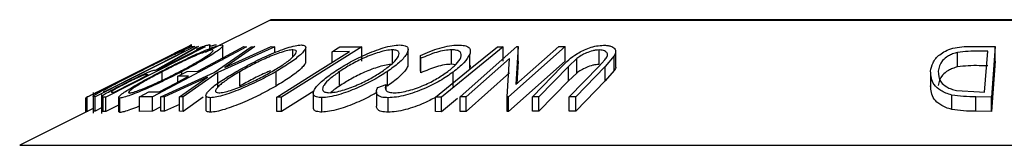
# Model space of a CAD drawing. Units: millimetres. Extents: x 5 to 292, y 5 to 205.
# Drawn here: x 94 to 100, y 188 to 189 of the extents above; entities that cross this region are included whole.
import ezdxf

# ---------------------------------------------------------------- set-up
doc = ezdxf.new("R2010")
doc.units = ezdxf.units.MM

msp = doc.modelspace()

# ---------------------------------------------------------------- linework, layer by layer
at = {"color": 7, "linetype": 'Continuous', "lineweight": 25}
for p, q in [((95.2469, 189.3048), (94.7981, 189.0804)), ((105.2959, 189.3069), (95.2559, 189.3069)), ((94.7025, 189.1326), (94.6809, 189.1218)), ((94.7021, 189.1324), (94.6918, 189.1269)), ((94.7021, 189.1206), (94.7021, 189.1324)), ((94.827, 189.1325), (94.8295, 189.1286)), ((94.8291, 189.0959), (94.8291, 189.1325)), ((94.8333, 189.1286), (94.8291, 189.1325)), ((94.6777, 189.1202), (93.9815, 188.7721)), ((94.7254, 189.1206), (94.0353, 188.7743)), ((94.0978, 188.8087), (94.6557, 189.0887)), ((94.7981, 189.1204), (94.1109, 188.7713)), ((95.0825, 189.1201), (94.4341, 188.7734)), ((94.4527, 188.9591), (94.739, 189.1201)), ((94.7504, 189.1209), (94.464, 188.9589)), ((94.6557, 189.0887), (94.6501, 189.0894)), ((94.6849, 189.1196), (94.6777, 189.1202)), ((94.6982, 189.1214), (94.6925, 189.1206)), ((94.7103, 189.1225), (94.7254, 189.1206)), ((94.7355, 189.1205), (94.7343, 189.1207)), ((94.739, 189.1201), (94.7504, 189.1209)), ((94.7889, 189.121), (94.7981, 189.1204)), ((94.8602, 188.9427), (95.1161, 189.1198)), ((95.279, 189.1198), (94.8858, 188.9427)), ((94.92, 189.0272), (94.92, 189.1272)), ((95.1414, 189.1207), (94.9332, 188.976)), ((94.9332, 188.976), (95.2538, 189.1207)), ((95.0643, 189.1205), (95.0825, 189.1201)), ((95.1161, 189.1198), (95.1414, 189.1207)), ((95.2538, 189.1207), (95.279, 189.1198)), ((95.279, 189.0786), (95.279, 189.1198)), ((95.8805, 189.12), (95.3251, 188.7714)), ((95.4047, 189.0528), (95.4047, 189.0985)), ((95.4929, 189.0154), (95.4929, 189.1155)), ((95.7955, 189.0867), (95.6761, 189.0859)), ((95.6761, 189.0117), (95.6761, 189.0859)), ((95.7297, 189.1196), (95.8805, 189.12)), ((95.8805, 189.02), (95.8805, 189.12)), ((96.0942, 188.9987), (96.0942, 189.0987)), ((96.2009, 189.0007), (96.2009, 189.1007)), ((96.5019, 188.9991), (96.5019, 189.0991)), ((96.5609, 188.7726), (96.9533, 189.1205)), ((96.6278, 188.9697), (96.6278, 189.0697)), ((96.8185, 189.1196), (96.8593, 189.1196)), ((96.8593, 189.0196), (96.8593, 189.1196)), ((97.2878, 189.1206), (96.8954, 188.7727)), ((96.9472, 188.8584), (97.2438, 189.1214)), ((96.9629, 189.1207), (96.9472, 188.8584)), ((96.9533, 189.1205), (96.9629, 189.1207)), ((96.9629, 189.0207), (96.9629, 189.1207)), ((97.2438, 189.1214), (97.2878, 189.1206)), ((97.2878, 189.0206), (97.2878, 189.1206)), ((97.523, 188.9976), (97.523, 189.0976)), ((97.6368, 188.9865), (97.6368, 189.0865)), ((100.0019, 188.9804), (100.0019, 189.0804)), ((100.0984, 189.1224), (100.2626, 189.1206)), ((100.2107, 189.0885), (100.151, 189.0891)), ((100.189, 188.8069), (100.2107, 189.0885)), ((100.2626, 189.1206), (100.2358, 188.7723)), ((100.2626, 189.0206), (100.2626, 189.1206)), ((96.2897, 189.0401), (96.2867, 189.06)), ((96.2867, 188.96), (96.2867, 189.06)), ((96.2897, 188.9401), (96.2897, 189.0401)), ((96.5296, 188.996), (96.5019, 188.9991)), ((96.9033, 189.0397), (96.6029, 188.7733)), ((96.8861, 188.7729), (96.9033, 189.0397)), ((97.2878, 189.0206), (96.8954, 188.6727)), ((96.9629, 189.0207), (96.9535, 188.864)), ((97.3677, 189.0382), (97.3102, 188.9839)), ((97.3677, 188.9382), (97.3677, 189.0382)), ((97.5193, 188.9839), (97.5627, 189.0302)), ((97.6275, 189.0563), (97.5646, 188.9832)), ((97.6275, 188.9563), (97.6275, 189.0563)), ((100.2626, 189.0206), (100.2358, 188.6723)), ((94.464, 188.9589), (94.4694, 188.9587)), ((94.4907, 188.7734), (94.8602, 188.9427)), ((94.4997, 188.8884), (94.4997, 188.9468)), ((94.6362, 188.93), (94.6362, 188.9474)), ((94.8858, 188.9427), (94.6447, 188.7733)), ((94.6732, 188.9498), (94.7466, 188.9505)), ((94.8858, 188.8427), (94.8858, 188.9427)), ((95.0367, 188.8476), (95.0367, 188.9476)), ((95.2877, 188.8482), (95.2877, 188.9482)), ((95.7266, 188.8481), (95.7266, 188.9481)), ((96.0575, 188.8485), (96.0575, 188.9485)), ((96.2897, 188.9401), (96.2867, 188.96)), ((96.5124, 188.8448), (96.5124, 188.9448)), ((96.9033, 188.9397), (96.6029, 188.6733)), ((96.6306, 188.99), (96.6278, 188.9697)), ((97.0606, 188.774), (97.2649, 188.9832)), ((97.3102, 188.9839), (97.1059, 188.7746)), ((97.3102, 188.8839), (97.3102, 188.9839)), ((97.3677, 188.9382), (97.3102, 188.8839)), ((97.315, 188.7746), (97.5193, 188.9839)), ((97.5646, 188.9832), (97.3603, 188.774)), ((97.5646, 188.8832), (97.5646, 188.9832)), ((97.6275, 188.9563), (97.5646, 188.8832)), ((99.8147, 188.9397), (99.8147, 188.8397)), ((100.2107, 188.9885), (100.151, 188.9891)), ((94.4025, 188.9247), (94.3876, 188.9256)), ((94.8134, 188.91), (94.5157, 188.7741)), ((94.6825, 188.9163), (94.6092, 188.9155)), ((94.6092, 188.877), (94.6092, 188.9155)), ((94.6195, 188.7741), (94.8134, 188.91)), ((95.9908, 188.8378), (96.0494, 188.8596)), ((96.0494, 188.8217), (96.0494, 188.8596)), ((97.3102, 188.8839), (97.1059, 188.6746)), ((97.5646, 188.8832), (97.3603, 188.674)), ((94.0216, 188.8027), (94.0216, 188.6612)), ((94.097, 188.8143), (94.0945, 188.8091)), ((94.0945, 188.8091), (94.0978, 188.8087)), ((94.1527, 188.8065), (94.169, 188.806)), ((94.4065, 188.8071), (94.4798, 188.8079)), ((95.5493, 188.8122), (95.3251, 188.6714)), ((95.5454, 188.7981), (95.5454, 188.698)), ((95.9818, 188.8081), (95.9818, 188.7081)), ((99.9938, 188.8177), (100.1525, 188.8073)), ((100.1525, 188.8073), (100.189, 188.8069)), ((93.9815, 188.7721), (93.9713, 188.767)), ((93.9719, 188.6673), (93.9719, 188.7673)), ((93.9815, 188.6721), (93.9815, 188.7721)), ((94.0353, 188.7743), (94.0254, 188.7756)), ((94.0254, 188.6756), (94.0254, 188.7756)), ((94.0353, 188.6743), (94.0353, 188.7743)), ((94.0804, 188.7904), (94.0804, 188.6587)), ((94.0925, 188.7721), (94.0812, 188.7769)), ((94.1109, 188.7713), (94.0925, 188.7721)), ((94.0925, 188.6721), (94.0925, 188.7721)), ((94.1109, 188.6713), (94.1109, 188.7713)), ((94.1989, 188.7703), (94.1989, 188.6703)), ((94.2072, 188.6655), (94.2072, 188.7655)), ((94.4341, 188.7734), (94.3426, 188.773)), ((94.3426, 188.673), (94.3426, 188.773)), ((94.4341, 188.6734), (94.4341, 188.7734)), ((94.5157, 188.7741), (94.4907, 188.7734)), ((94.4907, 188.6734), (94.4907, 188.7734)), ((94.5157, 188.6741), (94.5157, 188.7741)), ((94.6447, 188.7733), (94.6195, 188.7741)), ((94.6195, 188.6741), (94.6195, 188.7741)), ((94.6447, 188.6733), (94.6447, 188.7733)), ((94.7843, 188.7714), (94.6447, 188.6733)), ((94.8021, 188.7831), (94.8021, 188.6831)), ((94.8339, 188.6673), (94.8339, 188.7673)), ((95.3251, 188.7714), (95.2938, 188.7717)), ((95.2938, 188.6717), (95.2938, 188.7717)), ((95.3251, 188.6714), (95.3251, 188.7714)), ((95.6049, 188.6679), (95.6049, 188.7679)), ((96.0633, 188.6672), (96.0633, 188.7672)), ((96.431, 188.771), (96.3903, 188.7711)), ((96.3903, 188.6711), (96.3903, 188.7711)), ((96.431, 188.671), (96.431, 188.771)), ((96.5418, 188.7612), (96.431, 188.671)), ((96.6029, 188.7733), (96.5609, 188.7726)), ((96.5609, 188.6726), (96.5609, 188.7726)), ((96.6029, 188.6733), (96.6029, 188.7733)), ((96.8954, 188.7727), (96.8861, 188.7729)), ((96.8861, 188.6729), (96.8861, 188.7729)), ((96.8954, 188.6727), (96.8954, 188.7727)), ((97.1059, 188.7746), (97.0606, 188.774)), ((97.0606, 188.674), (97.0606, 188.774)), ((97.1059, 188.6746), (97.1059, 188.7746)), ((97.3603, 188.774), (97.315, 188.7746)), ((97.315, 188.6746), (97.315, 188.7746)), ((97.3603, 188.674), (97.3603, 188.774)), ((99.9618, 188.6863), (99.9618, 188.7863)), ((100.2358, 188.7723), (100.1289, 188.7736)), ((100.1289, 188.6736), (100.1289, 188.7736)), ((100.2358, 188.6723), (100.2358, 188.7723)), ((93.9496, 188.6561), (93.5144, 188.4386)), ((93.9719, 188.6673), (93.9496, 188.6561)), ((93.9828, 188.6724), (93.9719, 188.6673)), ((94.0216, 188.6922), (93.9815, 188.6721)), ((94.0254, 188.6756), (94.0223, 188.6778)), ((94.0353, 188.6743), (94.0254, 188.6756)), ((94.0804, 188.697), (94.0353, 188.6743)), ((94.1109, 188.6713), (94.0925, 188.6721)), ((94.1989, 188.716), (94.1109, 188.6713)), ((94.2072, 188.6655), (94.1992, 188.6703)), ((94.4341, 188.6734), (94.3426, 188.673)), ((94.4907, 188.7037), (94.4341, 188.6734)), ((94.5157, 188.6741), (94.4907, 188.6734)), ((94.6195, 188.7215), (94.5157, 188.6741)), ((94.6447, 188.6733), (94.6195, 188.6741)), ((95.3251, 188.6714), (95.2938, 188.6717)), ((96.431, 188.671), (96.3903, 188.6711)), ((96.6029, 188.6733), (96.5609, 188.6726)), ((96.8954, 188.6727), (96.8861, 188.6729)), ((97.1059, 188.6746), (97.0606, 188.674)), ((97.3603, 188.674), (97.315, 188.6746)), ((100.2358, 188.6723), (100.1289, 188.6736))]:
    msp.add_line(p, q, dxfattribs=at)
at = {"color": 8, "linetype": 'Continuous', "lineweight": 25}
for p, q in [((95.2469, 189.3048), (105.3048, 189.3048)), ((93.5144, 188.4386), (107.0373, 188.4386))]:
    msp.add_line(p, q, dxfattribs=at)
at = {"color": 7, "linetype": 'Continuous', "lineweight": 25, "flags": 128}
for points in [[(94.4694, 188.9587), (94.6483, 189.0496), (94.7889, 189.121)], [(94.7466, 188.9505), (94.9245, 189.0457), (95.0643, 189.1205)], [(95.2938, 188.7717), (95.5748, 188.9481), (95.7955, 189.0867)], [(95.6761, 189.0859), (95.7061, 189.1048), (95.7297, 189.1196)], [(96.3903, 188.7711), (96.6301, 188.9663), (96.8185, 189.1196)], [(96.8593, 189.1196), (96.6194, 188.9244), (96.431, 188.771)], [(94.6092, 188.9155), (94.645, 188.9347), (94.6732, 188.9498)], [(94.169, 188.806), (94.2998, 188.8725), (94.4025, 188.9247)], [(94.4798, 188.8079), (94.5933, 188.8686), (94.6825, 188.9163)], [(94.3426, 188.773), (94.3784, 188.7921), (94.4065, 188.8071)]]:
    msp.add_lwpolyline(points, dxfattribs=at)
at = {"color": 7, "linetype": 'Continuous', "lineweight": 25}
msp.add_arc((95.2559, 189.2869), 0.02, 90, 116.56505, dxfattribs=at)
for points, knots in [([(94.4852, 188.9457), (94.5249, 188.9659), (94.6039, 189.0063), (94.7267, 189.0645), (94.8253, 189.1073), (94.8867, 189.1286), (94.9037, 189.1311), (94.9122, 189.1324)], [0, 0, 0, 0, 0.250519, 0.498972, 0.749069, 0.874266, 1, 1, 1, 1]), ([(94.9122, 189.1324), (94.9161, 189.1312), (94.9239, 189.1288), (94.9116, 189.1133), (94.8825, 189.0909), (94.8313, 189.0565), (94.7501, 189.0079), (94.6743, 188.9676), (94.6362, 188.9474)], [0, 0, 0, 0, 0.125312, 0.249985, 0.375356, 0.500838, 0.749275, 1, 1, 1, 1]), ([(94.8291, 189.1325), (94.8225, 189.1316), (94.8092, 189.1299), (94.7743, 189.1177), (94.7459, 189.1056), (94.7355, 189.1013)], [0, 0, 0, 0, 0.3897057, 0.7782131, 1, 1, 1, 1]), ([(94.8727, 189.1324), (94.8656, 189.1316), (94.8557, 189.1305), (94.8351, 189.1231), (94.8292, 189.1209)], [0, 0, 0, 0, 0.714748, 1, 1, 1, 1]), ([(95.0097, 188.9465), (95.046, 188.9668), (95.1182, 189.0071), (95.2405, 189.0652), (95.3464, 189.1076), (95.4219, 189.1286), (95.4488, 189.1311), (95.4623, 189.1324)], [0, 0, 0, 0, 0.250668, 0.499176, 0.749288, 0.874335, 1, 1, 1, 1]), ([(95.4623, 189.1324), (95.4717, 189.1312), (95.4904, 189.1288), (95.4956, 189.1136), (95.4821, 189.0913), (95.4496, 189.0571), (95.3874, 189.0086), (95.321, 188.9684), (95.2877, 188.9482)], [0, 0, 0, 0, 0.125238, 0.24986, 0.375193, 0.500778, 0.749395, 1, 1, 1, 1]), ([(95.6908, 188.947), (95.7226, 188.9672), (95.7858, 189.0075), (95.9018, 189.0655), (96.0088, 189.1078), (96.0926, 189.1289), (96.1263, 189.1313), (96.1431, 189.1325)], [0, 0, 0, 0, 0.250745, 0.499342, 0.749558, 0.874602, 1, 1, 1, 1]), ([(96.1431, 189.1325), (96.1566, 189.1313), (96.1833, 189.129), (96.2017, 189.1136), (96.2014, 189.0913), (96.1849, 189.0571), (96.1409, 189.0087), (96.0854, 188.9686), (96.0575, 188.9485)], [0, 0, 0, 0, 0.125444, 0.250234, 0.375631, 0.501089, 0.749499, 1, 1, 1, 1]), ([(96.2867, 189.06), (96.3082, 189.0695), (96.3511, 189.0884), (96.4201, 189.112), (96.4894, 189.1284), (96.5284, 189.1308), (96.548, 189.1319)], [0, 0, 0, 0, 0.249755, 0.498654, 0.748587, 1, 1, 1, 1]), ([(96.548, 189.1319), (96.5638, 189.1312), (96.5954, 189.1298), (96.6234, 189.1161), (96.6341, 189.0953), (96.6299, 189.0782), (96.6278, 189.0697)], [0, 0, 0, 0, 0.250551, 0.5004375, 0.7497178, 1, 1, 1, 1]), ([(94.349, 188.9515), (94.3883, 188.9712), (94.4666, 189.0104), (94.5638, 189.0581), (94.6338, 189.0917), (94.6774, 189.1118), (94.7014, 189.1212), (94.7073, 189.1221), (94.7103, 189.1225)], [0, 0, 0, 0, 0.2504411, 0.4992408, 0.625495, 0.7497903, 0.8738949, 1, 1, 1, 1]), ([(94.6186, 189.0807), (94.6113, 189.0776), (94.5968, 189.0712), (94.5576, 189.0529), (94.4772, 189.0141), (94.4037, 188.9773), (94.3547, 188.9528)], [0, 0, 0, 0, 0.125301, 0.250449, 0.500437, 1, 1, 1, 1]), ([(94.8473, 189.0985), (94.8401, 189.0973), (94.8256, 189.0949), (94.7873, 189.0814), (94.7433, 189.0638), (94.6794, 189.0356), (94.5956, 188.9958), (94.5316, 188.9631), (94.4997, 188.9468)], [0, 0, 0, 0, 0.126073, 0.251721, 0.376531, 0.502073, 0.751541, 1, 1, 1, 1]), ([(94.528, 189.0437), (94.5561, 189.058), (94.5981, 189.0796), (94.6188, 189.0903), (94.6257, 189.0939)], [0, 0, 0, 0, 0.666336, 1, 1, 1, 1]), ([(94.6245, 189.0936), (94.617, 189.0898), (94.6021, 189.0822), (94.579, 189.0704), (94.5647, 189.0632), (94.5641, 189.0628)], [0, 0, 0, 0, 0.490052, 0.976497, 1, 1, 1, 1]), ([(94.6501, 189.0894), (94.6478, 189.0896), (94.6433, 189.09), (94.6268, 189.0838), (94.6186, 189.0807)], [0, 0, 0, 0, 0.501716, 1, 1, 1, 1]), ([(94.6216, 188.9485), (94.6524, 188.9648), (94.7138, 188.9973), (94.7923, 189.0441), (94.8418, 189.0782), (94.8564, 189.0954), (94.8504, 189.0974), (94.8473, 189.0985)], [0, 0, 0, 0, 0.2507118, 0.499895, 0.7496662, 0.874756, 1, 1, 1, 1]), ([(95.4047, 189.0985), (95.3936, 189.0974), (95.3713, 189.0953), (95.3246, 189.0819), (95.275, 189.0644), (95.2072, 189.0364), (95.1244, 188.9966), (95.0659, 188.9639), (95.0367, 188.9476)], [0, 0, 0, 0, 0.126055, 0.25169, 0.3764, 0.50195, 0.751439, 1, 1, 1, 1]), ([(95.2605, 188.9493), (95.2875, 188.9656), (95.3413, 188.9981), (95.4017, 189.0447), (95.431, 189.0785), (95.4273, 189.0956), (95.4122, 189.0975), (95.4047, 189.0985)], [0, 0, 0, 0, 0.250683, 0.499891, 0.749672, 0.874748, 1, 1, 1, 1]), ([(96.0942, 189.0987), (96.0801, 189.0976), (96.0521, 189.0953), (96.0006, 189.0819), (95.9488, 189.0644), (95.8811, 189.0366), (95.8032, 188.9969), (95.7521, 188.9644), (95.7266, 188.9481)], [0, 0, 0, 0, 0.126074, 0.251736, 0.376593, 0.502153, 0.751563, 1, 1, 1, 1]), ([(96.0215, 188.9496), (96.0441, 188.9658), (96.0892, 188.9982), (96.1323, 189.0448), (96.1445, 189.0787), (96.1262, 189.0957), (96.1049, 189.0977), (96.0942, 189.0987)], [0, 0, 0, 0, 0.250688, 0.499892, 0.749668, 0.87476, 1, 1, 1, 1]), ([(96.5019, 189.0991), (96.4862, 189.0981), (96.4547, 189.0963), (96.379, 189.0775), (96.3254, 189.0551), (96.2897, 189.0401)], [0, 0, 0, 0, 0.250122, 0.500672, 1, 1, 1, 1]), ([(96.4757, 188.9489), (96.4963, 188.9656), (96.5372, 188.9989), (96.5654, 189.039), (96.5708, 189.067), (96.5636, 189.0848), (96.5406, 189.0966), (96.5148, 189.0982), (96.5019, 189.0991)], [0, 0, 0, 0, 0.2500373, 0.4978781, 0.623252, 0.7488875, 0.8742142, 1, 1, 1, 1]), ([(96.6278, 189.0697), (96.6167, 189.0497), (96.5945, 189.0098), (96.5398, 188.9665), (96.5124, 188.9448)], [0, 0, 0, 0, 0.499587, 1, 1, 1, 1]), ([(97.2649, 188.9832), (97.295, 189.014), (97.3326, 189.0525), (97.4102, 189.0945), (97.4545, 189.1132), (97.505, 189.1273), (97.5367, 189.1295), (97.5526, 189.1305)], [0, 0, 0, 0, 0.498787, 0.624318, 0.749614, 0.87438, 1, 1, 1, 1]), ([(97.523, 189.0976), (97.5158, 189.0972), (97.5015, 189.0966), (97.4705, 189.0904), (97.4336, 189.0778), (97.3964, 189.0587), (97.3773, 189.045), (97.3677, 189.0382)], [0, 0, 0, 0, 0.125368, 0.250769, 0.500274, 0.749532, 1, 1, 1, 1]), ([(97.5627, 189.0302), (97.5685, 189.038), (97.58, 189.0536), (97.5826, 189.0758), (97.566, 189.0892), (97.5452, 189.0965), (97.5304, 189.0972), (97.523, 189.0976)], [0, 0, 0, 0, 0.2497682, 0.4984076, 0.7479428, 0.8737176, 1, 1, 1, 1]), ([(97.5526, 189.1305), (97.5617, 189.1303), (97.5797, 189.1298), (97.6093, 189.1236), (97.6328, 189.1087), (97.64, 189.084), (97.6317, 189.0656), (97.6275, 189.0563)], [0, 0, 0, 0, 0.125263, 0.250078, 0.499845, 0.749673, 1, 1, 1, 1]), ([(99.815, 188.9503), (99.8187, 188.97), (99.8261, 189.0093), (99.865, 189.0572), (99.9147, 189.0911), (99.9671, 189.1114), (100.0319, 189.1211), (100.0761, 189.122), (100.0984, 189.1224)], [0, 0, 0, 0, 0.250047, 0.498559, 0.624544, 0.748897, 0.873522, 1, 1, 1, 1]), ([(100.0019, 189.0804), (99.99, 189.0771), (99.9662, 189.0705), (99.9281, 189.0519), (99.8799, 189.0131), (99.8723, 188.9762), (99.8673, 188.9517)], [0, 0, 0, 0, 0.1260043, 0.2517316, 0.5015573, 1, 1, 1, 1]), ([(100.151, 189.0891), (100.1257, 189.0893), (100.0753, 189.0897), (100.0263, 189.0835), (100.0019, 189.0804)], [0, 0, 0, 0, 0.501971, 1, 1, 1, 1]), ([(95.4912, 189.0154), (95.4917, 189.0145), (95.4947, 189.0089), (95.481, 188.9908), (95.45, 188.9572), (95.387, 188.9083), (95.3207, 188.8682), (95.2877, 188.8482)], [0, 0, 0, 0, 0.03391, 0.195361, 0.357165, 0.679055, 1, 1, 1, 1]), ([(96.0942, 188.9987), (96.0801, 188.9976), (96.0521, 188.9953), (96.0006, 188.9819), (95.9488, 188.9644), (95.8811, 188.9366), (95.8032, 188.8969), (95.7521, 188.8644), (95.7266, 188.8481)], [0, 0, 0, 0, 0.126074, 0.251736, 0.376593, 0.502153, 0.751563, 1, 1, 1, 1]), ([(96.1992, 189.0007), (96.1996, 188.9979), (96.2009, 188.9876), (96.1842, 188.9571), (96.1411, 188.9087), (96.0854, 188.8685), (96.0575, 188.8485)], [0, 0, 0, 0, 0.074202, 0.268302, 0.634726, 1, 1, 1, 1]), ([(96.5019, 188.9991), (96.4862, 188.9981), (96.4547, 188.9963), (96.379, 188.9775), (96.3254, 188.9551), (96.2897, 188.9401)], [0, 0, 0, 0, 0.250122, 0.500672, 1, 1, 1, 1]), ([(97.523, 188.9976), (97.5158, 188.9972), (97.5015, 188.9966), (97.4705, 188.9904), (97.4336, 188.9778), (97.3964, 188.9587), (97.3773, 188.945), (97.3677, 188.9382)], [0, 0, 0, 0, 0.125368, 0.250769, 0.500274, 0.749532, 1, 1, 1, 1]), ([(94.0347, 188.7883), (94.042, 188.7925), (94.0565, 188.801), (94.0994, 188.8242), (94.1926, 188.8728), (94.2865, 188.92), (94.349, 188.9515)], [0, 0, 0, 0, 0.125175, 0.249828, 0.500684, 1, 1, 1, 1]), ([(94.3547, 188.9528), (94.3031, 188.9268), (94.2256, 188.8878), (94.1496, 188.8479), (94.1155, 188.8292), (94.1048, 188.8228), (94.0995, 188.8196)], [0, 0, 0, 0, 0.4989195, 0.7489212, 0.8747019, 1, 1, 1, 1]), ([(94.2072, 188.7655), (94.2031, 188.7665), (94.195, 188.7686), (94.2065, 188.7828), (94.2357, 188.8042), (94.2875, 188.8374), (94.3703, 188.8851), (94.4468, 188.9254), (94.4852, 188.9457)], [0, 0, 0, 0, 0.125267, 0.249664, 0.374897, 0.500612, 0.749184, 1, 1, 1, 1]), ([(94.6362, 188.9474), (94.5968, 188.9273), (94.5181, 188.8874), (94.4149, 188.8399), (94.3358, 188.8063), (94.2804, 188.7848), (94.2329, 188.7691), (94.2158, 188.7667), (94.2072, 188.7655)], [0, 0, 0, 0, 0.249587, 0.497754, 0.623331, 0.748597, 0.874005, 1, 1, 1, 1]), ([(94.2357, 188.8639), (94.2591, 188.8756), (94.3054, 188.8989), (94.3648, 188.9272), (94.4043, 188.9443), (94.4351, 188.9561), (94.4456, 188.9579), (94.4527, 188.9591)], [0, 0, 0, 0, 0.251126, 0.499016, 0.622806, 0.746829, 1, 1, 1, 1]), ([(94.4997, 188.9468), (94.469, 188.9306), (94.4076, 188.8982), (94.3403, 188.8594), (94.2987, 188.8326), (94.2764, 188.8158), (94.2641, 188.803), (94.2696, 188.8008), (94.2723, 188.7997)], [0, 0, 0, 0, 0.249979, 0.499103, 0.624444, 0.749578, 0.875042, 1, 1, 1, 1]), ([(94.2723, 188.7997), (94.2795, 188.8007), (94.2938, 188.8029), (94.3331, 188.8163), (94.3777, 188.8336), (94.4419, 188.8609), (94.5258, 188.8997), (94.5897, 188.9322), (94.6216, 188.9485)], [0, 0, 0, 0, 0.125654, 0.251107, 0.376162, 0.501628, 0.751215, 1, 1, 1, 1]), ([(94.8339, 188.7673), (94.8243, 188.7683), (94.8052, 188.7704), (94.7993, 188.7844), (94.8126, 188.8056), (94.8453, 188.8385), (94.9089, 188.8861), (94.976, 188.9263), (95.0097, 188.9465)], [0, 0, 0, 0, 0.125519, 0.250014, 0.37527, 0.501043, 0.749512, 1, 1, 1, 1]), ([(95.2877, 188.9482), (95.2516, 188.9282), (95.1796, 188.8883), (95.0773, 188.8409), (94.9939, 188.8076), (94.9322, 188.7863), (94.8746, 188.7709), (94.8475, 188.7685), (94.8339, 188.7673)], [0, 0, 0, 0, 0.24975, 0.497901, 0.623505, 0.748873, 0.874203, 1, 1, 1, 1]), ([(95.0367, 188.9476), (95.0097, 188.9314), (94.9559, 188.8991), (94.9037, 188.8604), (94.8775, 188.8338), (94.8679, 188.8171), (94.8694, 188.8044), (94.8841, 188.8023), (94.8914, 188.8012)], [0, 0, 0, 0, 0.249937, 0.499052, 0.624415, 0.749536, 0.875024, 1, 1, 1, 1]), ([(94.8914, 188.8012), (94.9027, 188.8024), (94.9253, 188.8047), (94.9725, 188.8179), (95.0222, 188.8349), (95.09, 188.8619), (95.1729, 188.9007), (95.2313, 188.9331), (95.2605, 188.9493)], [0, 0, 0, 0, 0.12601, 0.251591, 0.376141, 0.501653, 0.751236, 1, 1, 1, 1]), ([(95.2495, 188.9534), (95.241, 188.95), (95.199, 188.9329), (95.1244, 188.8964), (95.0659, 188.8639), (95.0367, 188.8476)], [0, 0, 0, 0, 0.111934, 0.556795, 1, 1, 1, 1]), ([(95.6049, 188.7679), (95.5913, 188.7689), (95.5643, 188.7711), (95.5448, 188.7851), (95.5447, 188.8062), (95.5611, 188.8392), (95.6064, 188.8867), (95.6626, 188.9269), (95.6908, 188.947)], [0, 0, 0, 0, 0.125412, 0.249919, 0.375159, 0.50077, 0.749256, 1, 1, 1, 1]), ([(96.0575, 188.9485), (96.026, 188.9285), (95.9632, 188.8888), (95.8665, 188.8416), (95.7837, 188.8083), (95.7196, 188.787), (95.656, 188.7716), (95.6219, 188.7691), (95.6049, 188.7679)], [0, 0, 0, 0, 0.249534, 0.497522, 0.623039, 0.748425, 0.873885, 1, 1, 1, 1]), ([(95.7266, 188.9481), (95.704, 188.932), (95.6589, 188.8997), (95.6214, 188.8612), (95.6084, 188.8345), (95.6093, 188.8178), (95.6218, 188.805), (95.643, 188.8029), (95.6536, 188.8018)], [0, 0, 0, 0, 0.249833, 0.499002, 0.624389, 0.749487, 0.875, 1, 1, 1, 1]), ([(95.6536, 188.8018), (95.6676, 188.803), (95.6956, 188.8052), (95.7474, 188.8184), (95.7992, 188.8354), (95.8668, 188.8624), (95.9449, 188.9011), (95.996, 188.9335), (96.0215, 188.9496)], [0, 0, 0, 0, 0.126034, 0.251609, 0.376103, 0.501613, 0.751226, 1, 1, 1, 1]), ([(96.5124, 188.9448), (96.4834, 188.9247), (96.4257, 188.8845), (96.3312, 188.8372), (96.2484, 188.8045), (96.1831, 188.7838), (96.1181, 188.7703), (96.0816, 188.7683), (96.0633, 188.7672)], [0, 0, 0, 0, 0.250243, 0.498186, 0.623593, 0.749185, 0.874335, 1, 1, 1, 1]), ([(96.1082, 188.8014), (96.1233, 188.8025), (96.1534, 188.8047), (96.2064, 188.8168), (96.2596, 188.8332), (96.3279, 188.8601), (96.4047, 188.8994), (96.4519, 188.9324), (96.4757, 188.9489)], [0, 0, 0, 0, 0.12388, 0.247594, 0.373227, 0.499462, 0.748564, 1, 1, 1, 1]), ([(97.6358, 188.9865), (97.6361, 188.9855), (97.6392, 188.9766), (97.633, 188.9659), (97.6275, 188.9563)], [0, 0, 0, 0, 0.107661, 1, 1, 1, 1]), ([(99.9618, 188.7863), (99.9475, 188.7906), (99.9188, 188.7991), (99.8739, 188.8224), (99.8198, 188.8712), (99.8169, 188.9187), (99.815, 188.9503)], [0, 0, 0, 0, 0.125118, 0.249897, 0.500276, 1, 1, 1, 1]), ([(100.0019, 188.9804), (99.99, 188.9771), (99.9662, 188.9705), (99.9281, 188.9519), (99.8799, 188.9131), (99.8723, 188.8762), (99.8673, 188.8517)], [0, 0, 0, 0, 0.126004, 0.251732, 0.501557, 1, 1, 1, 1]), ([(99.8673, 188.9517), (99.8688, 188.9255), (99.8711, 188.8863), (99.9178, 188.8462), (99.9567, 188.8275), (99.9814, 188.821), (99.9938, 188.8177)], [0, 0, 0, 0, 0.498935, 0.748919, 0.874696, 1, 1, 1, 1]), ([(100.151, 188.9891), (100.1257, 188.9893), (100.0753, 188.9897), (100.0263, 188.9835), (100.0019, 188.9804)], [0, 0, 0, 0, 0.501971, 1, 1, 1, 1]), ([(94.0812, 188.7769), (94.083, 188.7786), (94.0867, 188.7821), (94.1044, 188.7935), (94.137, 188.8122), (94.1841, 188.8375), (94.2185, 188.8551), (94.2357, 188.8639)], [0, 0, 0, 0, 0.125061, 0.249972, 0.499735, 0.749521, 1, 1, 1, 1]), ([(94.2453, 188.8645), (94.2301, 188.8567), (94.2072, 188.8449), (94.1804, 188.8303), (94.1629, 188.8202), (94.1501, 188.8121), (94.1455, 188.8068), (94.1498, 188.8066), (94.1527, 188.8065)], [0, 0, 0, 0, 0.248806, 0.373847, 0.499091, 0.624209, 0.749169, 1, 1, 1, 1]), ([(94.3876, 188.9256), (94.3838, 188.9254), (94.3782, 188.925), (94.3605, 188.9189), (94.3406, 188.9105), (94.3178, 188.9001), (94.2858, 188.8848), (94.2614, 188.8726), (94.2453, 188.8645)], [0, 0, 0, 0, 0.2507209, 0.3759679, 0.5009647, 0.6201516, 0.7501351, 1, 1, 1, 1]), ([(96.0494, 188.8596), (96.0465, 188.852), (96.0408, 188.8368), (96.0454, 188.8175), (96.0677, 188.8045), (96.0947, 188.8025), (96.1082, 188.8014)], [0, 0, 0, 0, 0.249356, 0.498432, 0.748914, 1, 1, 1, 1]), ([(94.0572, 188.8082), (94.042, 188.8009), (94.0116, 188.7862), (93.9799, 188.771), (93.9746, 188.7685), (93.9719, 188.7673)], [0, 0, 0, 0, 0.332986, 0.6658726, 1, 1, 1, 1]), ([(94.0398, 188.8012), (94.0424, 188.8025), (94.0475, 188.8049), (94.0667, 188.8141), (94.0816, 188.8214), (94.0846, 188.8228)], [0, 0, 0, 0, 0.4451378, 0.8887558, 1, 1, 1, 1]), ([(94.0509, 188.8068), (94.0504, 188.8065), (94.0417, 188.8023), (94.0407, 188.8017), (94.0398, 188.8012)], [0, 0, 0, 0, 0.0630508, 1, 1, 1, 1]), ([(95.2877, 188.8482), (95.2515, 188.8281), (95.1793, 188.7881), (95.0767, 188.7407), (94.9933, 188.7074), (94.9317, 188.6862), (94.8744, 188.6709), (94.8474, 188.6685), (94.8339, 188.6673)], [0, 0, 0, 0, 0.2501696, 0.4993419, 0.6247413, 0.7499234, 0.8750124, 1, 1, 1, 1]), ([(95.9856, 188.805), (95.9769, 188.7997), (95.9361, 188.7745), (95.8655, 188.7414), (95.783, 188.708), (95.7188, 188.6868), (95.6556, 188.6715), (95.6218, 188.6691), (95.6049, 188.6679)], [0, 0, 0, 0, 0.082324, 0.387241, 0.540709, 0.693916, 0.847018, 1, 1, 1, 1]), ([(95.7266, 188.8481), (95.7018, 188.8316), (95.677, 188.8151), (95.6626, 188.7999), (95.6626, 188.7999)], [0, 0, 0, 0, 0.997688, 1, 1, 1, 1]), ([(96.0633, 188.7672), (96.0462, 188.7681), (96.0119, 188.7699), (95.986, 188.7863), (95.9786, 188.8094), (95.9868, 188.8283), (95.9908, 188.8378)], [0, 0, 0, 0, 0.249623, 0.499518, 0.749214, 1, 1, 1, 1]), ([(99.9618, 188.6863), (99.9473, 188.6906), (99.9185, 188.6992), (99.8736, 188.7226), (99.8198, 188.7714), (99.8169, 188.8187), (99.815, 188.8503)], [0, 0, 0, 0, 0.126348, 0.251841, 0.501587, 1, 1, 1, 1]), ([(94.0254, 188.7756), (94.0228, 188.7758), (94.0177, 188.7763), (94.029, 188.7843), (94.0347, 188.7883)], [0, 0, 0, 0, 0.502044, 1, 1, 1, 1]), ([(96.3903, 188.7696), (96.3643, 188.7558), (96.3203, 188.7324), (96.2479, 188.7045), (96.1829, 188.6837), (96.118, 188.6703), (96.0815, 188.6683), (96.0633, 188.6672)], [0, 0, 0, 0, 0.264433, 0.448171, 0.632294, 0.81597, 1, 1, 1, 1]), ([(100.1289, 188.7736), (100.1, 188.7738), (100.0425, 188.7742), (99.9886, 188.7823), (99.9618, 188.7863)], [0, 0, 0, 0, 0.502248, 1, 1, 1, 1]), ([(94.0925, 188.6721), (94.0889, 188.6722), (94.0817, 188.6722), (94.0814, 188.6754), (94.0812, 188.6769)], [0, 0, 0, 0, 0.501198, 1, 1, 1, 1]), ([(94.3426, 188.7096), (94.3403, 188.7086), (94.3183, 188.6993), (94.2801, 188.6848), (94.2326, 188.669), (94.2157, 188.6666), (94.2072, 188.6655)], [0, 0, 0, 0, 0.037034, 0.358158, 0.679318, 1, 1, 1, 1]), ([(94.8339, 188.6673), (94.8239, 188.6682), (94.8058, 188.6697), (94.8044, 188.679), (94.8037, 188.6831)], [0, 0, 0, 0, 0.552108, 1, 1, 1, 1]), ([(95.6049, 188.6679), (95.5914, 188.669), (95.5646, 188.6712), (95.5463, 188.6827), (95.5469, 188.6939), (95.5471, 188.698)], [0, 0, 0, 0, 0.3895874, 0.7775204, 1, 1, 1, 1]), ([(96.0633, 188.6672), (96.0463, 188.6681), (96.0122, 188.67), (95.9857, 188.6855), (95.9836, 188.7008), (95.9826, 188.7081)], [0, 0, 0, 0, 0.344157, 0.68869, 1, 1, 1, 1]), ([(100.1289, 188.6736), (100.1, 188.6738), (100.0425, 188.6742), (99.9886, 188.6823), (99.9618, 188.6863)], [0, 0, 0, 0, 0.502248, 1, 1, 1, 1])]:
    msp.add_open_spline(points, degree=3, knots=knots, dxfattribs=at)

doc.saveas('drawing.dxf')
